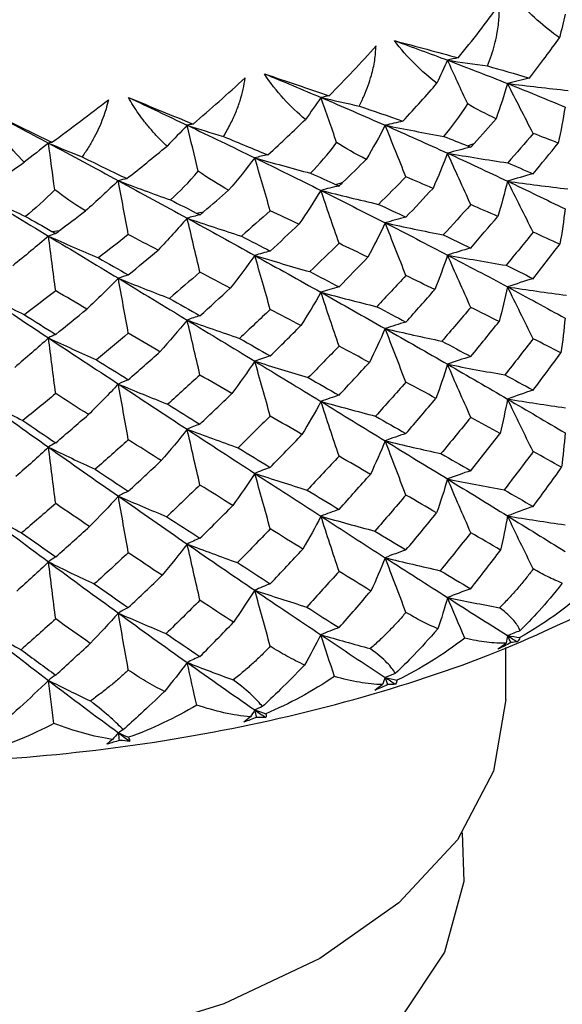
# Paper-space layout '_Isometric' of a CAD drawing. Units: millimetres. Extents: x -89 to 82, y -144 to 134.
# Drawn here: x 2 to 8, y 81 to 92 of the extents above; entities that cross this region are included whole.
import ezdxf

# ---------------------------------------------------------------- set-up
doc = ezdxf.new("R2010")
doc.units = ezdxf.units.MM

psp = doc.layouts.new('_Isometric')

# ---------------------------------------------------------------- linework, layer by layer
at = {"color": 7, "linetype": 'Continuous', "lineweight": 25}
for p, q in [((6.53, 90.138), (6.603, 90.163)), ((5.085, 89.716), (5.162, 89.735)), ((3.559, 89.402), (3.639, 89.416)), ((1.977, 89.201), (2.059, 89.209)), ((6.95, 84.067), (6.95, 84.638))]:
    psp.add_line(p, q, dxfattribs=at)
at = {"color": 7, "linetype": 'Continuous', "lineweight": 25, "flags": 128}
for points in [[(6.95, 84.067), (6.816, 83.284), (6.421, 82.532), (5.779, 81.838), (4.914, 81.23), (3.861, 80.731), (2.66, 80.36), (1.356, 80.132), (0, 80.055), (-1.356, 80.132), (-2.66, 80.36), (-3.861, 80.731), (-4.914, 81.23)], [(6.474, 82.608), (6.491, 82.074), (6.279, 81.3), (5.792, 80.567), (5.051, 79.909), (4.091, 79.355), (2.951, 78.927), (1.682, 78.646), (0.34, 78.524), (-1.017, 78.565), (-2.329, 78.768), (-3.54, 79.124), (-4.596, 79.617)]]:
    psp.add_lwpolyline(points, dxfattribs=at)
at = {"color": 7, "linetype": 'Continuous', "lineweight": 25}
for points, knots in [([(7.539, 91.323), (7.458, 91.381), (7.377, 91.445), (7.215, 91.589), (7.136, 91.669), (7.063, 91.757)], [0, 0, 0, 0, 0.5, 0.5, 1, 1, 1, 1]), ([(6.75, 91.014), (6.765, 91.053), (6.795, 91.129), (6.829, 91.244), (6.859, 91.376), (6.88, 91.522), (6.877, 91.631), (6.876, 91.683)], [0, 0, 0, 0, 0.180929, 0.355334, 0.523998, 0.768932, 1, 1, 1, 1]), ([(5.346, 90.574), (5.364, 90.612), (5.399, 90.686), (5.443, 90.799), (5.484, 90.927), (5.518, 91.072), (5.525, 91.18), (5.529, 91.233)], [0, 0, 0, 0, 0.180934, 0.355343, 0.524009, 0.768937, 1, 1, 1, 1]), ([(6.195, 90.824), (6.113, 90.888), (6.032, 90.958), (5.874, 91.113), (5.798, 91.199), (5.73, 91.292)], [0, 0, 0, 0, 0.5, 0.5, 1, 1, 1, 1]), ([(4.754, 90.427), (4.672, 90.496), (4.592, 90.572), (4.44, 90.739), (4.368, 90.83), (4.306, 90.928)], [0, 0, 0, 0, 0.5, 0.5, 1, 1, 1, 1]), ([(3.857, 90.24), (3.882, 90.284), (3.932, 90.37), (3.992, 90.502), (4.04, 90.631), (4.075, 90.758), (4.088, 90.842), (4.094, 90.883)], [0, 0, 0, 0, 0.219757, 0.42809, 0.626455, 0.816489, 1, 1, 1, 1]), ([(2.595, 90.641), (2.587, 90.608), (2.571, 90.54), (2.536, 90.439), (2.493, 90.335), (2.441, 90.23), (2.379, 90.122), (2.332, 90.052), (2.308, 90.016)], [0, 0, 0, 0, 0.148017, 0.302638, 0.464562, 0.634408, 0.812727, 1, 1, 1, 1]), ([(3.238, 90.136), (3.208, 90.165), (3.149, 90.222), (3.067, 90.31), (2.993, 90.4), (2.926, 90.489), (2.866, 90.578), (2.832, 90.639), (2.815, 90.669)], [0, 0, 0, 0, 0.187273, 0.365592, 0.535438, 0.697362, 0.851983, 1, 1, 1, 1]), ([(1.671, 89.958), (1.593, 90.039), (1.519, 90.126), (1.386, 90.314), (1.326, 90.415), (1.279, 90.52)], [0, 0, 0, 0, 0.5, 0.5, 1, 1, 1, 1]), ([(7.251, 85.5), (7.224, 85.465), (7.17, 85.393), (7.082, 85.287), (6.986, 85.18), (6.918, 85.11), (6.883, 85.075)], [0, 0, 0, 0, 0.233528, 0.478037, 0.733533, 1, 1, 1, 1]), ([(7.57, 85.344), (7.543, 85.355), (7.49, 85.377), (7.409, 85.415), (7.33, 85.455), (7.277, 85.485), (7.251, 85.5)], [0, 0, 0, 0, 0.266423, 0.521905, 0.766428, 1, 1, 1, 1]), ([(-8.606, 85.427), (-8.413, 85.32), (-7.772, 84.965), (-6.574, 84.459), (-4.991, 83.963), (-3.317, 83.611), (-1.587, 83.404), (0.17, 83.345), (1.924, 83.433), (3.646, 83.667), (5.302, 84.05), (6.856, 84.555), (7.777, 85.003), (8.228, 85.221)], [0, 0, 0, 0, 0.041726, 0.138471, 0.234962, 0.331144, 0.427039, 0.522773, 0.618515, 0.714413, 0.810638, 0.90738, 1, 1, 1, 1]), ([(7.57, 85.344), (7.476, 85.225), (7.393, 85.127), (7.241, 84.957), (7.172, 84.886), (7.106, 84.822)], [0, 0, 0, 0, 0.5, 0.5, 1, 1, 1, 1]), ([(7.829, 85.263), (7.712, 85.16), (7.596, 85.069), (7.356, 84.899), (7.232, 84.819), (7.104, 84.747)], [0, 0, 0, 0, 0.5, 0.5, 1, 1, 1, 1]), ([(7.106, 84.822), (7.096, 84.856), (7.075, 84.892), (7.004, 84.974), (6.954, 85.02), (6.883, 85.075)], [0, 0, 0, 0, 0.5, 0.5, 1, 1, 1, 1]), ([(5.856, 85.024), (5.828, 84.991), (5.77, 84.923), (5.676, 84.824), (5.575, 84.724), (5.503, 84.659), (5.466, 84.626)], [0, 0, 0, 0, 0.233504, 0.478005, 0.733509, 1, 1, 1, 1]), ([(6.207, 84.844), (6.177, 84.857), (6.117, 84.883), (6.028, 84.927), (5.942, 84.973), (5.884, 85.007), (5.856, 85.024)], [0, 0, 0, 0, 0.266445, 0.521934, 0.76645, 1, 1, 1, 1]), ([(6.207, 84.844), (6.109, 84.732), (6.023, 84.639), (5.871, 84.481), (5.803, 84.414), (5.739, 84.355)], [0, 0, 0, 0, 0.5, 0.5, 1, 1, 1, 1]), ([(6.502, 84.742), (6.38, 84.648), (6.26, 84.566), (6.014, 84.413), (5.887, 84.343), (5.758, 84.28)], [0, 0, 0, 0, 0.5, 0.5, 1, 1, 1, 1]), ([(6.956, 84.688), (6.888, 84.685), (6.817, 84.687), (6.666, 84.705), (6.588, 84.72), (6.502, 84.742)], [0, 0, 0, 0, 0.5, 0.5, 1, 1, 1, 1]), ([(4.37, 84.652), (4.34, 84.621), (4.279, 84.558), (4.181, 84.466), (4.076, 84.373), (4.002, 84.314), (3.964, 84.284)], [0, 0, 0, 0, 0.233504, 0.478005, 0.733509, 1, 1, 1, 1]), ([(4.746, 84.446), (4.713, 84.462), (4.648, 84.492), (4.552, 84.543), (4.46, 84.595), (4.399, 84.634), (4.37, 84.652)], [0, 0, 0, 0, 0.266445, 0.521934, 0.76645, 1, 1, 1, 1]), ([(5.739, 84.355), (5.721, 84.39), (5.692, 84.428), (5.605, 84.516), (5.547, 84.566), (5.466, 84.626)], [0, 0, 0, 0, 0.5, 0.5, 1, 1, 1, 1]), ([(4.746, 84.446), (4.645, 84.341), (4.559, 84.255), (4.408, 84.108), (4.342, 84.046), (4.282, 83.991)], [0, 0, 0, 0, 0.5, 0.5, 1, 1, 1, 1]), ([(2.814, 84.391), (2.783, 84.363), (2.72, 84.304), (2.619, 84.219), (2.512, 84.134), (2.437, 84.08), (2.399, 84.053)], [0, 0, 0, 0, 0.233504, 0.478005, 0.733509, 1, 1, 1, 1]), ([(3.21, 84.157), (3.175, 84.175), (3.106, 84.21), (3.005, 84.268), (2.908, 84.328), (2.845, 84.371), (2.814, 84.391)], [0, 0, 0, 0, 0.266445, 0.521934, 0.76645, 1, 1, 1, 1]), ([(5.073, 84.322), (4.948, 84.237), (4.826, 84.163), (4.577, 84.028), (4.45, 83.967), (4.321, 83.913)], [0, 0, 0, 0, 0.5, 0.5, 1, 1, 1, 1]), ([(5.598, 84.232), (5.517, 84.234), (5.433, 84.243), (5.259, 84.272), (5.17, 84.293), (5.073, 84.322)], [0, 0, 0, 0, 0.5, 0.5, 1, 1, 1, 1]), ([(4.282, 83.991), (4.256, 84.028), (4.219, 84.068), (4.117, 84.163), (4.051, 84.217), (3.964, 84.284)], [0, 0, 0, 0, 0.5, 0.5, 1, 1, 1, 1]), ([(1.624, 83.982), (1.522, 83.891), (1.439, 83.817), (1.298, 83.691), (1.24, 83.639), (1.19, 83.592)], [0, 0, 0, 0, 0.5, 0.5, 1, 1, 1, 1]), ([(2.758, 83.736), (2.724, 83.774), (2.68, 83.817), (2.565, 83.92), (2.492, 83.98), (2.399, 84.053)], [0, 0, 0, 0, 0.5, 0.5, 1, 1, 1, 1]), ([(1.998, 83.806), (1.873, 83.739), (1.752, 83.683), (1.51, 83.584), (1.389, 83.542), (1.266, 83.506)], [0, 0, 0, 0, 0.5, 0.5, 1, 1, 1, 1]), ([(2.641, 83.632), (2.537, 83.647), (2.431, 83.669), (2.219, 83.727), (2.111, 83.762), (1.998, 83.806)], [0, 0, 0, 0, 0.5, 0.5, 1, 1, 1, 1])]:
    psp.add_open_spline(points, degree=3, knots=knots, dxfattribs=at)
for points in [[(6.429, 91.103), (6.587, 91.295), (6.737, 91.49), (6.876, 91.683)], [(7.6, 91.582), (7.582, 91.496), (7.561, 91.41), (7.539, 91.323)], [(7.209, 90.881), (7.334, 91.041), (7.442, 91.187), (7.539, 91.323)], [(5.016, 90.687), (5.193, 90.867), (5.366, 91.05), (5.529, 91.233)], [(5.73, 91.292), (5.969, 91.228), (6.205, 91.165), (6.429, 91.103)], [(5.73, 91.292), (5.927, 91.221), (6.121, 91.149), (6.312, 91.077)], [(6.429, 91.103), (6.39, 91.095), (6.351, 91.086), (6.312, 91.077)], [(6.312, 91.077), (6.275, 90.993), (6.236, 90.909), (6.195, 90.824)], [(6.533, 90.597), (6.458, 90.759), (6.385, 90.919), (6.312, 91.077)], [(6.312, 91.077), (6.458, 91.055), (6.604, 91.034), (6.75, 91.014)], [(6.312, 91.077), (6.536, 90.992), (6.755, 90.907), (6.97, 90.822)], [(6.75, 91.014), (6.896, 90.973), (7.05, 90.929), (7.209, 90.881)], [(4.306, 90.928), (4.548, 90.846), (4.786, 90.765), (5.016, 90.687)], [(4.306, 90.928), (4.515, 90.842), (4.721, 90.755), (4.925, 90.669)], [(3.524, 90.377), (3.714, 90.54), (3.905, 90.709), (4.094, 90.883)], [(5.822, 90.408), (5.962, 90.558), (6.085, 90.696), (6.195, 90.824)], [(6.97, 90.822), (6.932, 90.693), (6.89, 90.565), (6.844, 90.436)], [(7.209, 90.881), (7.127, 90.862), (7.048, 90.842), (6.97, 90.822)], [(7.251, 90.274), (7.156, 90.458), (7.062, 90.641), (6.97, 90.822)], [(6.97, 90.822), (7.19, 90.795), (7.412, 90.769), (7.634, 90.746)], [(6.97, 90.822), (7.185, 90.736), (7.395, 90.65), (7.6, 90.563)], [(5.016, 90.687), (4.985, 90.681), (4.955, 90.675), (4.925, 90.669)], [(1.976, 90.177), (2.185, 90.329), (2.393, 90.485), (2.595, 90.641)], [(2.815, 90.669), (3.06, 90.567), (3.297, 90.47), (3.524, 90.377)], [(2.815, 90.669), (3.031, 90.568), (3.246, 90.466), (3.459, 90.364)], [(4.925, 90.669), (4.87, 90.588), (4.813, 90.507), (4.754, 90.427)], [(5.097, 90.175), (5.039, 90.341), (4.981, 90.506), (4.925, 90.669)], [(4.925, 90.669), (5.064, 90.637), (5.205, 90.605), (5.346, 90.574)], [(4.925, 90.669), (5.163, 90.568), (5.398, 90.466), (5.629, 90.364)], [(5.346, 90.574), (5.496, 90.523), (5.656, 90.467), (5.822, 90.408)], [(6.273, 90.241), (6.359, 90.345), (6.448, 90.462), (6.533, 90.597)], [(6.844, 90.436), (6.73, 90.488), (6.626, 90.543), (6.533, 90.597)], [(7.6, 90.563), (7.579, 90.432), (7.554, 90.3), (7.525, 90.169)], [(1.279, 90.52), (1.52, 90.4), (1.754, 90.285), (1.976, 90.177)], [(1.279, 90.52), (1.5, 90.403), (1.72, 90.286), (1.94, 90.168)], [(3.459, 90.364), (3.388, 90.288), (3.314, 90.212), (3.238, 90.136)], [(3.524, 90.377), (3.502, 90.373), (3.481, 90.369), (3.459, 90.364)], [(3.581, 89.86), (3.54, 90.03), (3.499, 90.198), (3.459, 90.364)], [(3.459, 90.364), (3.591, 90.322), (3.724, 90.281), (3.857, 90.24)], [(3.459, 90.364), (3.709, 90.245), (3.956, 90.126), (4.2, 90.007)], [(4.344, 90.038), (4.496, 90.178), (4.631, 90.307), (4.754, 90.427)], [(5.629, 90.364), (5.564, 90.239), (5.495, 90.115), (5.421, 89.99)], [(5.822, 90.408), (5.757, 90.394), (5.692, 90.38), (5.629, 90.364)], [(5.629, 90.364), (5.842, 90.321), (6.057, 90.28), (6.273, 90.241)], [(5.856, 89.798), (5.78, 89.988), (5.704, 90.177), (5.629, 90.364)], [(5.629, 90.364), (5.861, 90.262), (6.089, 90.16), (6.312, 90.058)], [(6.603, 90.163), (6.689, 90.258), (6.769, 90.349), (6.844, 90.436)], [(3.857, 90.24), (4.03, 90.169), (4.192, 90.102), (4.344, 90.038)], [(6.273, 90.241), (6.357, 90.208), (6.444, 90.174), (6.53, 90.138)], [(7.251, 90.274), (7.159, 90.167), (7.066, 90.06), (6.972, 89.952)], [(7.525, 90.169), (7.434, 90.204), (7.343, 90.239), (7.251, 90.274)], [(1.94, 90.168), (1.852, 90.098), (1.762, 90.028), (1.671, 89.958)], [(1.976, 90.177), (1.964, 90.175), (1.952, 90.172), (1.94, 90.168)], [(1.94, 90.168), (2.061, 90.117), (2.184, 90.066), (2.308, 90.016)], [(2.008, 89.657), (1.985, 89.829), (1.962, 89.999), (1.94, 90.168)], [(1.94, 90.168), (2.196, 90.031), (2.452, 89.893), (2.705, 89.756)], [(2.798, 89.779), (2.941, 89.893), (3.088, 90.012), (3.238, 90.136)], [(4.812, 89.838), (4.905, 89.936), (5.002, 90.046), (5.097, 90.175)], [(5.421, 89.99), (5.301, 90.051), (5.192, 90.114), (5.097, 90.175)], [(6.53, 90.138), (6.543, 90.133), (6.555, 90.128), (6.567, 90.123)], [(6.567, 90.123), (6.579, 90.136), (6.591, 90.149), (6.603, 90.163)], [(7.251, 89.832), (7.343, 89.944), (7.435, 90.057), (7.525, 90.169)], [(4.344, 90.038), (4.295, 90.029), (4.247, 90.019), (4.2, 90.007)], [(6.312, 90.058), (6.263, 89.929), (6.21, 89.8), (6.153, 89.672)], [(6.567, 90.123), (6.48, 90.103), (6.395, 90.081), (6.312, 90.058)], [(6.312, 90.058), (6.531, 90.021), (6.751, 89.985), (6.972, 89.952)], [(6.567, 89.494), (6.48, 89.684), (6.395, 89.872), (6.312, 90.058)], [(6.312, 90.058), (6.536, 89.956), (6.755, 89.853), (6.97, 89.751)], [(1.207, 89.634), (1.375, 89.75), (1.529, 89.857), (1.671, 89.958)], [(2.308, 90.016), (2.479, 89.933), (2.643, 89.854), (2.798, 89.779)], [(4.2, 90.007), (4.109, 89.888), (4.013, 89.77), (3.913, 89.651)], [(4.2, 90.007), (4.402, 89.949), (4.606, 89.893), (4.812, 89.838)], [(4.37, 89.426), (4.312, 89.621), (4.256, 89.815), (4.2, 90.007)], [(4.2, 90.007), (4.445, 89.888), (4.686, 89.769), (4.925, 89.65)], [(5.162, 89.735), (5.254, 89.824), (5.34, 89.909), (5.421, 89.99)], [(6.972, 89.952), (7.065, 89.912), (7.158, 89.872), (7.251, 89.832)], [(3.276, 89.545), (3.374, 89.635), (3.477, 89.739), (3.581, 89.86)], [(3.913, 89.651), (3.802, 89.713), (3.691, 89.782), (3.581, 89.86)], [(4.812, 89.838), (4.913, 89.794), (5.004, 89.754), (5.085, 89.716)], [(7.251, 89.832), (7.155, 89.807), (7.061, 89.78), (6.97, 89.751)], [(2.705, 89.756), (2.588, 89.645), (2.467, 89.534), (2.343, 89.424)], [(2.798, 89.779), (2.766, 89.773), (2.735, 89.765), (2.705, 89.756)], [(2.705, 89.756), (2.893, 89.684), (3.083, 89.614), (3.276, 89.545)], [(2.814, 89.165), (2.777, 89.364), (2.741, 89.561), (2.705, 89.756)], [(2.705, 89.756), (2.958, 89.619), (3.21, 89.482), (3.459, 89.345)], [(5.123, 89.698), (5.056, 89.684), (4.989, 89.668), (4.925, 89.65)], [(5.085, 89.716), (5.098, 89.71), (5.11, 89.704), (5.123, 89.698)], [(5.123, 89.698), (5.136, 89.711), (5.149, 89.723), (5.162, 89.735)], [(5.856, 89.798), (5.758, 89.698), (5.657, 89.598), (5.556, 89.497)], [(6.153, 89.672), (6.054, 89.714), (5.956, 89.756), (5.856, 89.798)], [(6.97, 89.751), (6.938, 89.623), (6.902, 89.493), (6.863, 89.365)], [(6.97, 89.751), (7.189, 89.721), (7.41, 89.692), (7.63, 89.666)], [(7.251, 89.192), (7.156, 89.38), (7.062, 89.567), (6.97, 89.751)], [(6.97, 89.751), (7.185, 89.649), (7.395, 89.548), (7.6, 89.446)], [(1.167, 89.616), (1.338, 89.531), (1.511, 89.447), (1.688, 89.364)], [(1.167, 89.616), (1.425, 89.46), (1.683, 89.304), (1.94, 89.149)], [(2.008, 89.657), (1.898, 89.543), (1.789, 89.447), (1.688, 89.364)], [(2.343, 89.424), (2.216, 89.503), (2.104, 89.582), (2.008, 89.657)], [(3.639, 89.416), (3.736, 89.497), (3.827, 89.576), (3.913, 89.651)], [(4.925, 89.65), (4.848, 89.526), (4.767, 89.402), (4.683, 89.279)], [(4.925, 89.65), (5.133, 89.597), (5.345, 89.546), (5.556, 89.497)], [(5.123, 89.07), (5.056, 89.265), (4.99, 89.458), (4.925, 89.65)], [(4.925, 89.65), (5.163, 89.531), (5.398, 89.412), (5.629, 89.294)], [(5.856, 89.356), (5.956, 89.461), (6.055, 89.567), (6.153, 89.672)], [(3.276, 89.545), (3.376, 89.495), (3.471, 89.447), (3.559, 89.402)], [(5.556, 89.497), (5.657, 89.45), (5.757, 89.403), (5.856, 89.356)], [(6.567, 89.494), (6.468, 89.384), (6.367, 89.273), (6.266, 89.161)], [(6.863, 89.365), (6.764, 89.408), (6.666, 89.451), (6.567, 89.494)], [(2.059, 89.209), (2.148, 89.275), (2.242, 89.347), (2.343, 89.424)], [(3.599, 89.381), (3.551, 89.371), (3.505, 89.359), (3.459, 89.345)], [(3.559, 89.402), (3.572, 89.395), (3.586, 89.388), (3.599, 89.381)], [(3.599, 89.381), (3.612, 89.393), (3.626, 89.404), (3.639, 89.416)], [(4.37, 89.426), (4.265, 89.334), (4.16, 89.241), (4.053, 89.148)], [(4.683, 89.279), (4.579, 89.328), (4.474, 89.377), (4.37, 89.426)], [(7.6, 89.446), (7.585, 89.318), (7.566, 89.188), (7.543, 89.06)], [(1.688, 89.364), (1.781, 89.312), (1.877, 89.258), (1.977, 89.201)], [(3.459, 89.345), (3.357, 89.228), (3.25, 89.11), (3.14, 88.995)], [(3.459, 89.345), (3.655, 89.278), (3.854, 89.212), (4.053, 89.148)], [(3.599, 88.753), (3.552, 88.952), (3.505, 89.15), (3.459, 89.345)], [(3.459, 89.345), (3.709, 89.208), (3.956, 89.072), (4.2, 88.937)], [(4.37, 88.984), (4.475, 89.083), (4.58, 89.181), (4.683, 89.279)], [(5.629, 89.294), (5.57, 89.168), (5.507, 89.043), (5.44, 88.918)], [(5.856, 89.356), (5.779, 89.337), (5.703, 89.316), (5.629, 89.294)], [(5.629, 89.294), (5.84, 89.248), (6.053, 89.203), (6.266, 89.161)], [(5.856, 88.716), (5.78, 88.91), (5.704, 89.103), (5.629, 89.294)], [(5.629, 89.294), (5.861, 89.176), (6.089, 89.058), (6.312, 88.941)], [(6.567, 89.017), (6.666, 89.133), (6.765, 89.249), (6.863, 89.365)], [(2.018, 89.177), (1.991, 89.17), (1.965, 89.16), (1.94, 89.149)], [(1.977, 89.201), (1.99, 89.193), (2.004, 89.185), (2.018, 89.177)], [(2.018, 89.177), (2.032, 89.188), (2.046, 89.198), (2.059, 89.209)], [(2.814, 89.165), (2.705, 89.08), (2.596, 88.995), (2.486, 88.91)], [(3.14, 88.995), (3.031, 89.052), (2.923, 89.108), (2.814, 89.165)], [(6.266, 89.161), (6.367, 89.113), (6.467, 89.065), (6.567, 89.017)], [(7.251, 89.192), (7.153, 89.071), (7.054, 88.95), (6.953, 88.829)], [(7.543, 89.06), (7.446, 89.104), (7.349, 89.148), (7.251, 89.192)], [(1.94, 89.149), (1.812, 89.04), (1.681, 88.931), (1.547, 88.824)], [(1.94, 89.149), (2.119, 89.068), (2.302, 88.988), (2.486, 88.91)], [(1.94, 89.149), (2.196, 88.994), (2.452, 88.84), (2.705, 88.686)], [(2.018, 88.549), (1.991, 88.751), (1.965, 88.951), (1.94, 89.149)], [(4.053, 89.148), (4.159, 89.093), (4.265, 89.039), (4.37, 88.984)], [(5.123, 89.07), (5.018, 88.967), (4.911, 88.863), (4.803, 88.759)], [(5.44, 88.918), (5.334, 88.969), (5.229, 89.019), (5.123, 89.07)], [(7.251, 88.682), (7.349, 88.808), (7.446, 88.934), (7.543, 89.06)], [(2.814, 88.723), (2.923, 88.814), (3.032, 88.904), (3.14, 88.995)], [(4.37, 88.984), (4.312, 88.97), (4.255, 88.954), (4.2, 88.937)], [(6.567, 89.017), (6.48, 88.993), (6.395, 88.968), (6.312, 88.941)], [(2.486, 88.91), (2.596, 88.848), (2.705, 88.786), (2.814, 88.723)], [(4.2, 88.937), (4.114, 88.817), (4.024, 88.696), (3.931, 88.578)], [(4.2, 88.937), (4.399, 88.876), (4.601, 88.816), (4.803, 88.759)], [(4.37, 88.345), (4.312, 88.544), (4.256, 88.742), (4.2, 88.937)], [(4.2, 88.937), (4.445, 88.801), (4.686, 88.667), (4.925, 88.533)], [(5.123, 88.592), (5.23, 88.701), (5.335, 88.81), (5.44, 88.918)], [(6.312, 88.941), (6.269, 88.814), (6.222, 88.688), (6.172, 88.562)], [(6.312, 88.941), (6.525, 88.902), (6.739, 88.864), (6.953, 88.829)], [(6.567, 88.367), (6.48, 88.56), (6.395, 88.752), (6.312, 88.941)], [(6.312, 88.941), (6.536, 88.824), (6.755, 88.708), (6.97, 88.592)], [(3.599, 88.753), (3.488, 88.658), (3.377, 88.562), (3.265, 88.466)], [(3.931, 88.578), (3.82, 88.636), (3.71, 88.695), (3.599, 88.753)], [(4.803, 88.759), (4.911, 88.703), (5.017, 88.647), (5.123, 88.592)], [(6.953, 88.829), (7.053, 88.78), (7.152, 88.731), (7.251, 88.682)], [(2.705, 88.686), (2.593, 88.573), (2.478, 88.46), (2.36, 88.349)], [(2.814, 88.723), (2.777, 88.713), (2.74, 88.7), (2.705, 88.686)], [(2.705, 88.686), (2.889, 88.611), (3.077, 88.538), (3.265, 88.466)], [(2.814, 88.084), (2.777, 88.286), (2.741, 88.488), (2.705, 88.686)], [(2.705, 88.686), (2.958, 88.532), (3.21, 88.38), (3.459, 88.228)], [(5.856, 88.716), (5.751, 88.603), (5.644, 88.489), (5.536, 88.375)], [(6.172, 88.562), (6.067, 88.613), (5.962, 88.665), (5.856, 88.716)], [(7.251, 88.682), (7.155, 88.654), (7.061, 88.624), (6.97, 88.592)], [(1.167, 88.545), (1.334, 88.458), (1.503, 88.371), (1.675, 88.287)], [(1.167, 88.545), (1.425, 88.373), (1.683, 88.202), (1.94, 88.032)], [(2.018, 88.549), (1.904, 88.462), (1.79, 88.374), (1.675, 88.287)], [(2.36, 88.349), (2.246, 88.416), (2.132, 88.483), (2.018, 88.549)], [(3.599, 88.275), (3.71, 88.376), (3.821, 88.477), (3.931, 88.578)], [(4.925, 88.533), (4.855, 88.41), (4.781, 88.288), (4.704, 88.167)], [(5.123, 88.592), (5.056, 88.574), (4.989, 88.554), (4.925, 88.533)], [(4.925, 88.533), (5.127, 88.478), (5.332, 88.426), (5.536, 88.375)], [(5.123, 87.943), (5.056, 88.141), (4.989, 88.338), (4.925, 88.533)], [(4.925, 88.533), (5.163, 88.399), (5.398, 88.266), (5.629, 88.135)], [(5.856, 88.206), (5.963, 88.325), (6.068, 88.443), (6.172, 88.562)], [(6.97, 88.592), (6.943, 88.465), (6.912, 88.338), (6.878, 88.212)], [(6.97, 88.592), (7.184, 88.56), (7.4, 88.529), (7.615, 88.501)], [(7.251, 88.024), (7.156, 88.214), (7.062, 88.405), (6.97, 88.592)], [(6.97, 88.592), (7.185, 88.477), (7.395, 88.362), (7.6, 88.249)], [(3.265, 88.466), (3.376, 88.402), (3.488, 88.339), (3.599, 88.275)], [(2.018, 88.071), (2.132, 88.164), (2.246, 88.257), (2.36, 88.349)], [(4.37, 88.345), (4.258, 88.239), (4.146, 88.134), (4.033, 88.028)], [(4.704, 88.167), (4.593, 88.226), (4.481, 88.286), (4.37, 88.345)], [(5.536, 88.375), (5.644, 88.318), (5.751, 88.262), (5.856, 88.206)], [(6.567, 88.367), (6.462, 88.244), (6.357, 88.121), (6.25, 87.997)], [(6.878, 88.212), (6.775, 88.263), (6.671, 88.315), (6.567, 88.367)], [(1.675, 88.287), (1.789, 88.215), (1.903, 88.143), (2.018, 88.071)], [(3.459, 88.228), (3.363, 88.112), (3.264, 87.996), (3.161, 87.881)], [(3.599, 88.275), (3.551, 88.262), (3.505, 88.246), (3.459, 88.228)], [(3.459, 88.228), (3.648, 88.16), (3.84, 88.093), (4.033, 88.028)], [(3.599, 87.626), (3.552, 87.828), (3.505, 88.03), (3.459, 88.228)], [(3.459, 88.228), (3.709, 88.077), (3.956, 87.926), (4.2, 87.778)], [(5.856, 88.206), (5.779, 88.184), (5.703, 88.16), (5.629, 88.135)], [(6.567, 87.828), (6.671, 87.956), (6.775, 88.084), (6.878, 88.212)], [(7.6, 88.249), (7.589, 88.122), (7.573, 87.995), (7.555, 87.869)], [(2.814, 88.084), (2.698, 87.986), (2.582, 87.889), (2.465, 87.792)], [(3.161, 87.881), (3.045, 87.949), (2.93, 88.016), (2.814, 88.084)], [(4.37, 87.835), (4.482, 87.946), (4.593, 88.056), (4.704, 88.167)], [(5.629, 88.135), (5.575, 88.011), (5.517, 87.887), (5.456, 87.764)], [(5.629, 88.135), (5.835, 88.087), (6.043, 88.041), (6.25, 87.997)], [(5.856, 87.548), (5.779, 87.745), (5.704, 87.941), (5.629, 88.135)], [(5.629, 88.135), (5.861, 88.003), (6.089, 87.873), (6.312, 87.744)], [(1.94, 88.032), (1.819, 87.924), (1.695, 87.816), (1.569, 87.71)], [(2.018, 88.071), (1.991, 88.06), (1.965, 88.047), (1.94, 88.032)], [(1.94, 88.032), (2.112, 87.951), (2.288, 87.87), (2.465, 87.792)], [(1.94, 88.032), (2.196, 87.862), (2.452, 87.694), (2.705, 87.527)], [(2.018, 87.422), (1.991, 87.627), (1.965, 87.831), (1.94, 88.032)], [(4.033, 88.028), (4.145, 87.963), (4.258, 87.899), (4.37, 87.835)], [(6.25, 87.997), (6.356, 87.941), (6.462, 87.885), (6.567, 87.828)], [(7.251, 88.024), (7.149, 87.892), (7.045, 87.76), (6.941, 87.628)], [(7.555, 87.869), (7.454, 87.92), (7.353, 87.972), (7.251, 88.024)], [(2.814, 87.574), (2.93, 87.676), (3.046, 87.779), (3.161, 87.881)], [(5.123, 87.943), (5.012, 87.827), (4.9, 87.712), (4.786, 87.597)], [(5.456, 87.764), (5.346, 87.823), (5.235, 87.883), (5.123, 87.943)], [(7.251, 87.46), (7.353, 87.596), (7.455, 87.732), (7.555, 87.869)], [(2.465, 87.792), (2.581, 87.719), (2.698, 87.646), (2.814, 87.574)], [(4.2, 87.778), (4.12, 87.659), (4.035, 87.54), (3.948, 87.422)], [(4.37, 87.835), (4.312, 87.818), (4.255, 87.799), (4.2, 87.778)], [(4.2, 87.778), (4.394, 87.716), (4.59, 87.655), (4.786, 87.597)], [(4.37, 87.176), (4.312, 87.378), (4.256, 87.579), (4.2, 87.778)], [(4.2, 87.778), (4.445, 87.629), (4.686, 87.481), (4.925, 87.336)], [(5.123, 87.404), (5.235, 87.524), (5.346, 87.644), (5.456, 87.764)], [(6.567, 87.828), (6.48, 87.802), (6.395, 87.774), (6.312, 87.744)], [(6.312, 87.744), (6.273, 87.619), (6.231, 87.494), (6.185, 87.37)], [(6.312, 87.744), (6.521, 87.703), (6.731, 87.664), (6.941, 87.628)], [(6.567, 87.162), (6.48, 87.357), (6.395, 87.552), (6.312, 87.744)], [(6.312, 87.744), (6.536, 87.615), (6.755, 87.488), (6.97, 87.362)], [(2.814, 87.574), (2.777, 87.56), (2.74, 87.545), (2.705, 87.527)], [(3.599, 87.626), (3.482, 87.519), (3.365, 87.412), (3.247, 87.305)], [(3.948, 87.422), (3.832, 87.49), (3.716, 87.558), (3.599, 87.626)], [(4.786, 87.597), (4.899, 87.532), (5.012, 87.468), (5.123, 87.404)], [(5.856, 87.548), (5.747, 87.423), (5.635, 87.299), (5.523, 87.175)], [(6.185, 87.37), (6.076, 87.429), (5.966, 87.488), (5.856, 87.548)], [(6.941, 87.628), (7.043, 87.572), (7.147, 87.517), (7.251, 87.46)], [(2.705, 87.527), (2.599, 87.415), (2.489, 87.303), (2.377, 87.192)], [(2.705, 87.527), (2.884, 87.451), (3.065, 87.377), (3.247, 87.305)], [(2.814, 86.915), (2.777, 87.121), (2.741, 87.325), (2.705, 87.527)], [(2.705, 87.527), (2.958, 87.36), (3.21, 87.195), (3.459, 87.031)], [(7.251, 87.46), (7.155, 87.429), (7.061, 87.397), (6.97, 87.362)], [(1.167, 87.386), (1.328, 87.298), (1.492, 87.211), (1.657, 87.127)], [(1.167, 87.386), (1.425, 87.201), (1.683, 87.017), (1.94, 86.835)], [(2.018, 87.422), (1.898, 87.323), (1.778, 87.225), (1.657, 87.127)], [(2.377, 87.192), (2.258, 87.269), (2.138, 87.345), (2.018, 87.422)], [(3.599, 87.087), (3.716, 87.198), (3.832, 87.31), (3.948, 87.422)], [(4.925, 87.336), (4.859, 87.215), (4.789, 87.093), (4.717, 86.974)], [(5.123, 87.404), (5.055, 87.383), (4.989, 87.36), (4.925, 87.336)], [(4.925, 87.336), (5.123, 87.281), (5.323, 87.227), (5.523, 87.175)], [(5.123, 86.737), (5.056, 86.938), (4.989, 87.138), (4.925, 87.336)], [(4.925, 87.336), (5.163, 87.19), (5.398, 87.046), (5.629, 86.905)], [(5.856, 86.984), (5.968, 87.113), (6.077, 87.242), (6.185, 87.37)], [(6.97, 87.362), (6.946, 87.237), (6.919, 87.111), (6.888, 86.986)], [(6.97, 87.362), (7.181, 87.329), (7.394, 87.297), (7.606, 87.267)], [(7.251, 86.786), (7.155, 86.979), (7.061, 87.172), (6.97, 87.362)], [(6.97, 87.362), (7.185, 87.237), (7.395, 87.113), (7.6, 86.991)], [(3.247, 87.305), (3.365, 87.232), (3.482, 87.159), (3.599, 87.087)], [(1.657, 87.127), (1.778, 87.045), (1.898, 86.964), (2.018, 86.883)], [(2.018, 86.883), (2.138, 86.986), (2.258, 87.089), (2.377, 87.192)], [(4.37, 87.176), (4.253, 87.06), (4.136, 86.944), (4.019, 86.828)], [(4.717, 86.974), (4.602, 87.041), (4.486, 87.108), (4.37, 87.176)], [(5.523, 87.175), (5.635, 87.111), (5.746, 87.047), (5.856, 86.984)], [(6.567, 87.162), (6.459, 87.029), (6.35, 86.897), (6.24, 86.764)], [(6.888, 86.986), (6.782, 87.044), (6.675, 87.103), (6.567, 87.162)], [(3.459, 87.031), (3.368, 86.916), (3.273, 86.801), (3.175, 86.687)], [(3.599, 87.087), (3.551, 87.071), (3.505, 87.052), (3.459, 87.031)], [(3.459, 87.031), (3.644, 86.962), (3.831, 86.894), (4.019, 86.828)], [(3.459, 87.031), (3.709, 86.868), (3.956, 86.707), (4.2, 86.548)], [(3.599, 86.42), (3.552, 86.625), (3.505, 86.83), (3.459, 87.031)], [(2.814, 86.915), (2.693, 86.808), (2.572, 86.7), (2.451, 86.593)], [(3.175, 86.687), (3.055, 86.763), (2.934, 86.839), (2.814, 86.915)], [(4.37, 86.613), (4.486, 86.733), (4.602, 86.853), (4.717, 86.974)], [(5.629, 86.905), (5.579, 86.782), (5.524, 86.659), (5.467, 86.537)], [(5.856, 86.984), (5.779, 86.96), (5.703, 86.933), (5.629, 86.905)], [(5.629, 86.905), (5.832, 86.856), (6.036, 86.809), (6.24, 86.764)], [(5.856, 86.31), (5.779, 86.51), (5.703, 86.709), (5.629, 86.905)], [(5.629, 86.905), (5.861, 86.763), (6.089, 86.623), (6.312, 86.486)], [(6.567, 86.577), (6.675, 86.713), (6.782, 86.849), (6.888, 86.986)], [(7.6, 86.991), (7.591, 86.865), (7.578, 86.739), (7.563, 86.614)], [(1.94, 86.835), (1.824, 86.727), (1.704, 86.62), (1.583, 86.514)], [(2.018, 86.883), (1.991, 86.869), (1.965, 86.853), (1.94, 86.835)], [(1.94, 86.835), (2.108, 86.753), (2.279, 86.672), (2.451, 86.593)], [(1.94, 86.835), (2.196, 86.654), (2.452, 86.474), (2.705, 86.297)], [(2.018, 86.216), (1.991, 86.424), (1.965, 86.631), (1.94, 86.835)], [(4.019, 86.828), (4.136, 86.756), (4.253, 86.684), (4.37, 86.613)], [(7.251, 86.786), (7.146, 86.646), (7.04, 86.506), (6.933, 86.367)], [(7.563, 86.614), (7.46, 86.671), (7.356, 86.728), (7.251, 86.786)], [(2.814, 86.352), (2.935, 86.463), (3.055, 86.575), (3.175, 86.687)], [(5.123, 86.737), (5.008, 86.613), (4.892, 86.488), (4.775, 86.364)], [(5.467, 86.537), (5.353, 86.603), (5.238, 86.67), (5.123, 86.737)], [(6.24, 86.764), (6.35, 86.701), (6.459, 86.639), (6.567, 86.577)], [(2.451, 86.593), (2.572, 86.512), (2.693, 86.432), (2.814, 86.352)], [(4.37, 86.613), (4.312, 86.593), (4.255, 86.571), (4.2, 86.548)], [(6.567, 86.577), (6.48, 86.549), (6.395, 86.518), (6.312, 86.486)], [(7.251, 86.184), (7.356, 86.327), (7.46, 86.47), (7.563, 86.614)], [(4.2, 86.548), (4.123, 86.429), (4.042, 86.311), (3.959, 86.195)], [(4.2, 86.548), (4.39, 86.485), (4.583, 86.424), (4.775, 86.364)], [(4.37, 85.939), (4.312, 86.143), (4.256, 86.347), (4.2, 86.548)], [(4.2, 86.548), (4.445, 86.389), (4.686, 86.232), (4.925, 86.078)], [(5.123, 86.152), (5.241, 86.283), (5.356, 86.412), (5.467, 86.537)], [(6.312, 86.486), (6.276, 86.362), (6.236, 86.237), (6.193, 86.114)], [(6.312, 86.486), (6.518, 86.445), (6.726, 86.405), (6.933, 86.367)], [(6.567, 85.897), (6.48, 86.095), (6.395, 86.292), (6.312, 86.486)], [(6.312, 86.486), (6.536, 86.349), (6.755, 86.214), (6.97, 86.081)], [(3.599, 86.42), (3.479, 86.304), (3.357, 86.189), (3.236, 86.073)], [(3.959, 86.195), (3.84, 86.269), (3.72, 86.345), (3.599, 86.42)], [(4.775, 86.364), (4.892, 86.293), (5.008, 86.222), (5.123, 86.152)], [(6.933, 86.367), (7.04, 86.305), (7.146, 86.245), (7.251, 86.184)], [(2.705, 86.297), (2.603, 86.185), (2.497, 86.074), (2.389, 85.964)], [(2.814, 86.352), (2.777, 86.336), (2.74, 86.317), (2.705, 86.297)], [(2.705, 86.297), (2.88, 86.221), (3.058, 86.146), (3.236, 86.073)], [(2.705, 86.297), (2.958, 86.12), (3.21, 85.945), (3.459, 85.773)], [(2.814, 85.678), (2.777, 85.886), (2.741, 86.093), (2.705, 86.297)], [(5.856, 86.31), (5.744, 86.178), (5.63, 86.046), (5.515, 85.915)], [(6.193, 86.114), (6.082, 86.179), (5.97, 86.244), (5.856, 86.31)], [(1.167, 86.156), (1.324, 86.068), (1.484, 85.981), (1.645, 85.896)], [(1.167, 86.156), (1.425, 85.961), (1.683, 85.767), (1.94, 85.577)], [(2.018, 86.216), (1.894, 86.109), (1.77, 86.002), (1.645, 85.896)], [(2.389, 85.964), (2.266, 86.048), (2.142, 86.132), (2.018, 86.216)], [(3.599, 85.836), (3.72, 85.955), (3.84, 86.075), (3.959, 86.195)], [(5.123, 86.152), (5.055, 86.13), (4.989, 86.105), (4.925, 86.078)], [(7.251, 86.184), (7.155, 86.152), (7.061, 86.117), (6.97, 86.081)], [(3.236, 86.073), (3.357, 85.994), (3.478, 85.914), (3.599, 85.836)], [(4.925, 86.078), (4.862, 85.957), (4.795, 85.837), (4.726, 85.718)], [(4.925, 86.078), (5.12, 86.022), (5.318, 85.967), (5.515, 85.915)], [(5.123, 85.473), (5.056, 85.676), (4.989, 85.878), (4.925, 86.078)], [(4.925, 86.078), (5.163, 85.924), (5.398, 85.772), (5.629, 85.623)], [(5.856, 85.708), (5.97, 85.843), (6.082, 85.978), (6.193, 86.114)], [(6.97, 86.081), (6.948, 85.956), (6.922, 85.831), (6.894, 85.707)], [(6.97, 86.081), (7.179, 86.047), (7.39, 86.014), (7.6, 85.984)], [(7.251, 85.5), (7.156, 85.695), (7.061, 85.889), (6.97, 86.081)], [(6.97, 86.081), (7.185, 85.949), (7.395, 85.819), (7.6, 85.692)], [(2.018, 85.632), (2.142, 85.742), (2.266, 85.853), (2.389, 85.964)], [(4.37, 85.939), (4.25, 85.815), (4.13, 85.692), (4.01, 85.569)], [(4.726, 85.718), (4.608, 85.791), (4.489, 85.865), (4.37, 85.939)], [(1.645, 85.896), (1.77, 85.807), (1.894, 85.719), (2.018, 85.632)], [(3.599, 85.836), (3.551, 85.817), (3.505, 85.796), (3.459, 85.773)], [(5.515, 85.915), (5.629, 85.845), (5.743, 85.776), (5.856, 85.708)], [(6.567, 85.897), (6.457, 85.758), (6.345, 85.62), (6.233, 85.481)], [(6.894, 85.707), (6.786, 85.77), (6.677, 85.833), (6.567, 85.897)], [(3.459, 85.773), (3.371, 85.658), (3.279, 85.544), (3.184, 85.43)], [(3.459, 85.773), (3.641, 85.704), (3.825, 85.635), (4.01, 85.569)], [(3.459, 85.773), (3.709, 85.601), (3.956, 85.432), (4.2, 85.266)], [(3.599, 85.156), (3.552, 85.363), (3.505, 85.57), (3.459, 85.773)], [(4.37, 85.337), (4.492, 85.466), (4.61, 85.593), (4.726, 85.718)], [(5.856, 85.708), (5.779, 85.682), (5.703, 85.654), (5.629, 85.623)], [(6.567, 85.282), (6.677, 85.423), (6.786, 85.565), (6.894, 85.707)], [(2.018, 85.632), (1.991, 85.616), (1.965, 85.597), (1.94, 85.577)], [(2.814, 85.678), (2.69, 85.563), (2.566, 85.449), (2.441, 85.335)], [(3.184, 85.43), (3.061, 85.512), (2.938, 85.595), (2.814, 85.678)], [(5.629, 85.623), (5.581, 85.501), (5.528, 85.379), (5.473, 85.258)], [(5.629, 85.623), (5.83, 85.574), (6.032, 85.527), (6.233, 85.481)], [(5.857, 85.024), (5.779, 85.225), (5.703, 85.426), (5.629, 85.623)], [(5.629, 85.623), (5.861, 85.475), (6.089, 85.329), (6.312, 85.187)], [(1.94, 85.577), (1.827, 85.47), (1.711, 85.362), (1.592, 85.257)], [(1.94, 85.577), (2.105, 85.495), (2.273, 85.414), (2.441, 85.335)], [(1.94, 85.577), (2.196, 85.387), (2.452, 85.2), (2.705, 85.016)], [(2.018, 84.952), (1.991, 85.162), (1.965, 85.371), (1.94, 85.577)], [(4.01, 85.569), (4.13, 85.491), (4.25, 85.414), (4.37, 85.337)], [(2.814, 85.076), (2.938, 85.194), (3.062, 85.312), (3.184, 85.43)], [(5.123, 85.473), (5.006, 85.342), (4.888, 85.212), (4.769, 85.082)], [(5.473, 85.258), (5.357, 85.329), (5.241, 85.4), (5.123, 85.473)], [(6.233, 85.481), (6.345, 85.414), (6.456, 85.348), (6.567, 85.282)], [(2.441, 85.335), (2.566, 85.248), (2.69, 85.162), (2.814, 85.076)], [(4.37, 85.337), (4.312, 85.316), (4.255, 85.292), (4.2, 85.266)], [(6.567, 85.282), (6.48, 85.252), (6.395, 85.22), (6.312, 85.187)], [(4.2, 85.266), (4.125, 85.149), (4.047, 85.031), (3.966, 84.915)], [(4.2, 85.266), (4.388, 85.203), (4.579, 85.142), (4.769, 85.082)], [(4.37, 84.652), (4.312, 84.858), (4.256, 85.064), (4.2, 85.266)], [(4.2, 85.266), (4.445, 85.101), (4.686, 84.938), (4.925, 84.778)], [(5.123, 84.857), (5.241, 84.99), (5.357, 85.124), (5.473, 85.258)], [(6.312, 85.187), (6.28, 85.072), (6.245, 84.958), (6.207, 84.844)], [(6.312, 85.187), (6.501, 85.148), (6.691, 85.111), (6.883, 85.075)], [(6.502, 84.742), (6.438, 84.892), (6.374, 85.04), (6.312, 85.187)], [(6.312, 85.187), (6.536, 85.044), (6.755, 84.905), (6.97, 84.769)], [(2.814, 85.076), (2.777, 85.058), (2.74, 85.038), (2.705, 85.016)], [(3.599, 85.156), (3.476, 85.034), (3.353, 84.912), (3.229, 84.791)], [(3.966, 84.915), (3.844, 84.995), (3.722, 85.075), (3.599, 85.156)], [(4.769, 85.082), (4.887, 85.006), (5.006, 84.931), (5.123, 84.857)], [(2.018, 84.952), (1.892, 84.839), (1.765, 84.726), (1.638, 84.615)], [(2.396, 84.684), (2.269, 84.773), (2.143, 84.863), (2.018, 84.952)], [(2.705, 85.016), (2.605, 84.904), (2.501, 84.793), (2.396, 84.684)], [(2.705, 85.016), (2.878, 84.939), (3.053, 84.864), (3.229, 84.791)], [(2.705, 85.016), (2.958, 84.832), (3.21, 84.651), (3.459, 84.474)], [(2.814, 84.391), (2.777, 84.601), (2.74, 84.81), (2.705, 85.016)], [(1.167, 84.875), (1.322, 84.787), (1.48, 84.7), (1.638, 84.615)], [(1.167, 84.875), (1.425, 84.672), (1.683, 84.473), (1.94, 84.278)], [(3.599, 84.54), (3.725, 84.667), (3.847, 84.792), (3.966, 84.915)], [(5.123, 84.857), (5.055, 84.833), (4.989, 84.807), (4.925, 84.778)], [(3.229, 84.791), (3.352, 84.707), (3.476, 84.623), (3.599, 84.54)], [(4.925, 84.778), (4.868, 84.667), (4.808, 84.557), (4.746, 84.446)], [(4.925, 84.778), (5.104, 84.726), (5.284, 84.676), (5.466, 84.626)], [(5.073, 84.322), (5.023, 84.476), (4.973, 84.628), (4.925, 84.778)], [(4.925, 84.778), (5.163, 84.619), (5.398, 84.463), (5.629, 84.311)], [(6.97, 84.769), (6.965, 84.742), (6.961, 84.715), (6.956, 84.688)], [(7.106, 84.822), (7.06, 84.805), (7.014, 84.787), (6.97, 84.769)], [(6.97, 84.769), (7.015, 84.761), (7.059, 84.754), (7.104, 84.747)], [(7.006, 84.692), (6.994, 84.718), (6.982, 84.743), (6.97, 84.769)], [(6.97, 84.769), (7.005, 84.746), (7.04, 84.724), (7.075, 84.702)], [(7.104, 84.747), (7.099, 84.731), (7.089, 84.716), (7.075, 84.702)], [(2.018, 84.336), (2.145, 84.452), (2.271, 84.567), (2.396, 84.684)], [(7.006, 84.692), (6.959, 84.667), (6.911, 84.643), (6.864, 84.619)], [(6.956, 84.688), (6.924, 84.662), (6.893, 84.639), (6.864, 84.619)], [(7.075, 84.702), (7.053, 84.698), (7.03, 84.695), (7.006, 84.692)], [(1.638, 84.615), (1.765, 84.521), (1.891, 84.428), (2.018, 84.336)], [(3.599, 84.54), (3.551, 84.52), (3.505, 84.498), (3.459, 84.474)], [(3.459, 84.474), (3.379, 84.368), (3.296, 84.262), (3.21, 84.157)], [(3.459, 84.474), (3.626, 84.409), (3.794, 84.346), (3.964, 84.284)], [(3.564, 84.008), (3.528, 84.165), (3.494, 84.32), (3.459, 84.474)], [(3.459, 84.474), (3.709, 84.297), (3.956, 84.123), (4.2, 83.954)], [(2.018, 84.336), (1.991, 84.319), (1.965, 84.3), (1.94, 84.278)], [(5.629, 84.311), (5.619, 84.285), (5.609, 84.259), (5.598, 84.232)], [(5.739, 84.355), (5.702, 84.341), (5.665, 84.326), (5.629, 84.311)], [(5.629, 84.311), (5.672, 84.301), (5.715, 84.29), (5.758, 84.28)], [(5.629, 84.311), (5.667, 84.286), (5.705, 84.261), (5.743, 84.236)], [(5.659, 84.232), (5.649, 84.259), (5.639, 84.285), (5.629, 84.311)], [(1.94, 84.278), (1.837, 84.178), (1.731, 84.08), (1.624, 83.982)], [(1.94, 84.278), (2.091, 84.202), (2.244, 84.127), (2.399, 84.053)], [(1.94, 84.278), (2.196, 84.082), (2.452, 83.891), (2.705, 83.703)], [(1.998, 83.806), (1.978, 83.965), (1.959, 84.122), (1.94, 84.278)], [(5.598, 84.232), (5.569, 84.209), (5.541, 84.188), (5.515, 84.169)], [(5.659, 84.232), (5.611, 84.21), (5.563, 84.189), (5.515, 84.169)], [(5.743, 84.236), (5.716, 84.234), (5.688, 84.233), (5.659, 84.232)], [(5.758, 84.28), (5.757, 84.264), (5.752, 84.25), (5.743, 84.236)], [(3.21, 84.157), (3.021, 83.976), (2.87, 83.837), (2.758, 83.736)], [(3.564, 84.008), (3.326, 83.865), (3.074, 83.746), (2.816, 83.654)], [(4.152, 83.878), (3.963, 83.895), (3.764, 83.939), (3.564, 84.008)], [(4.282, 83.991), (4.254, 83.979), (4.227, 83.967), (4.2, 83.954)], [(4.152, 83.878), (4.126, 83.857), (4.102, 83.837), (4.08, 83.821)], [(4.222, 83.873), (4.175, 83.855), (4.127, 83.838), (4.08, 83.821)], [(4.2, 83.954), (4.184, 83.929), (4.168, 83.904), (4.152, 83.878)], [(4.2, 83.954), (4.241, 83.94), (4.281, 83.927), (4.321, 83.913)], [(4.2, 83.954), (4.24, 83.926), (4.281, 83.899), (4.321, 83.871)], [(4.222, 83.873), (4.215, 83.9), (4.208, 83.927), (4.2, 83.954)], [(4.321, 83.871), (4.288, 83.871), (4.255, 83.872), (4.222, 83.873)], [(4.321, 83.913), (4.325, 83.898), (4.325, 83.884), (4.321, 83.871)], [(2.705, 83.703), (2.684, 83.679), (2.662, 83.655), (2.641, 83.632)], [(2.758, 83.736), (2.74, 83.725), (2.722, 83.715), (2.705, 83.703)], [(2.705, 83.703), (2.742, 83.687), (2.779, 83.671), (2.816, 83.654)], [(2.705, 83.703), (2.747, 83.673), (2.788, 83.642), (2.83, 83.611)], [(2.719, 83.621), (2.714, 83.649), (2.71, 83.676), (2.705, 83.703)], [(2.816, 83.654), (2.824, 83.638), (2.829, 83.624), (2.83, 83.611)], [(2.641, 83.632), (2.617, 83.611), (2.597, 83.594), (2.58, 83.579)], [(2.719, 83.621), (2.673, 83.606), (2.626, 83.592), (2.58, 83.579)], [(2.83, 83.611), (2.793, 83.614), (2.756, 83.617), (2.719, 83.621)]]:
    psp.add_open_spline(points, degree=3, dxfattribs=at)

doc.saveas('drawing.dxf')
